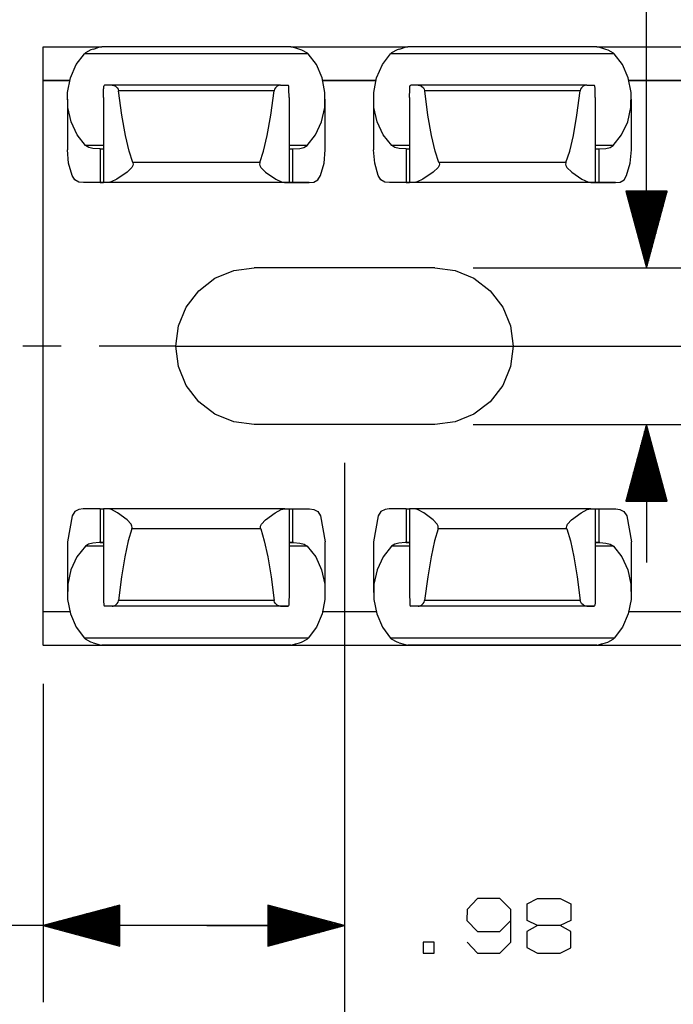
# Paper-space layout '36897-794' of a CAD drawing. Extents: x 0.6 to 16.4, y 0.4 to 10.6.
# Drawn here: x 4.2 to 5.2, y 7 to 8.6 of the extents above; entities that cross this region are included whole.
import ezdxf

# ---------------------------------------------------------------- set-up
doc = ezdxf.new("R2010")
doc.units = 0
doc.header["$MEASUREMENT"] = 0
doc.layers.add('1', color=7, linetype='Continuous')

psp = doc.layouts.new('36897-794')

# ---------------------------------------------------------------- linework, layer by layer
at = {"layer": '1', "color": 7, "linetype": 'Continuous'}
for p, q in [((5.184114, 8.238855), (5.184114, 9.853126)), ((4.289901, 8.598897), (4.294454, 8.599788)), ((4.294454, 8.599788), (4.294588, 8.599789)), ((4.603121, 8.599789), (4.294588, 8.599789)), ((4.603121, 8.599789), (4.605589, 8.599467)), ((4.789901, 8.598897), (4.794454, 8.599788)), ((4.794454, 8.599788), (4.794588, 8.599789)), ((5.103121, 8.599789), (4.794588, 8.599789)), ((5.103121, 8.599789), (5.105589, 8.599467)), ((4.198854, 8.599566), (4.28728, 8.599566)), ((4.198854, 8.544566), (4.198854, 8.599566)), ((4.252779, 8.570621), (4.266195, 8.58838)), ((4.267905, 8.589956), (4.266195, 8.58838)), ((4.631514, 8.58838), (4.266195, 8.58838)), ((4.276791, 8.594901), (4.267905, 8.589956)), ((4.280407, 8.596035), (4.276791, 8.594901)), ((4.280407, 8.596035), (4.282374, 8.59659)), ((4.282374, 8.59659), (4.289901, 8.598897)), ((4.28728, 8.599566), (4.294372, 8.599568)), ((4.28728, 8.599566), (4.28728, 8.598093)), ((4.604501, 8.599567), (4.610429, 8.599566)), ((4.605589, 8.599467), (4.610786, 8.597991)), ((4.610429, 8.599566), (4.78728, 8.599566)), ((4.610429, 8.599566), (4.610429, 8.598092)), ((4.610786, 8.597991), (4.617302, 8.596035)), ((4.617302, 8.596035), (4.620917, 8.594901)), ((4.620917, 8.594901), (4.629804, 8.589956)), ((4.629804, 8.589956), (4.631514, 8.58838)), ((4.644929, 8.570621), (4.631514, 8.58838)), ((4.752779, 8.570621), (4.766195, 8.58838)), ((4.767905, 8.589956), (4.766195, 8.58838)), ((5.131514, 8.58838), (4.766195, 8.58838)), ((4.776791, 8.594901), (4.767905, 8.589956)), ((4.780407, 8.596035), (4.776791, 8.594901)), ((4.780407, 8.596035), (4.782374, 8.59659)), ((4.782374, 8.59659), (4.789901, 8.598897)), ((4.78728, 8.599566), (4.794372, 8.599568)), ((4.78728, 8.599566), (4.78728, 8.598093)), ((5.104501, 8.599567), (5.110429, 8.599566)), ((5.105589, 8.599467), (5.110786, 8.597991)), ((5.110429, 8.599566), (5.28728, 8.599566)), ((5.110429, 8.599566), (5.110429, 8.598092)), ((5.110786, 8.597991), (5.117302, 8.596035)), ((5.117302, 8.596035), (5.120917, 8.594901)), ((5.120917, 8.594901), (5.129804, 8.589956)), ((5.129804, 8.589956), (5.131514, 8.58838)), ((5.144929, 8.570621), (5.131514, 8.58838)), ((4.243411, 8.549096), (4.252779, 8.570621)), ((4.654298, 8.549096), (4.644929, 8.570621)), ((4.743411, 8.549096), (4.752779, 8.570621)), ((5.154298, 8.549096), (5.144929, 8.570621)), ((4.198854, 8.544566), (4.242111, 8.544566)), ((4.198854, 8.544566), (4.198854, 8.544392)), ((4.242105, 8.544392), (4.198854, 8.544392)), ((4.198854, 7.677682), (4.198854, 8.544379)), ((4.238716, 8.525249), (4.243411, 8.549096)), ((4.297848, 8.53466), (4.298313, 8.536335)), ((4.298313, 8.536335), (4.299008, 8.536988)), ((4.299008, 8.536988), (4.299096, 8.536995)), ((4.311213, 8.537016), (4.299096, 8.536995)), ((4.586496, 8.537016), (4.311213, 8.537016)), ((4.311213, 8.537016), (4.313049, 8.536795)), ((4.313049, 8.536795), (4.316787, 8.535145)), ((4.58466, 8.536795), (4.580922, 8.535145)), ((4.586496, 8.537016), (4.58466, 8.536795)), ((4.586496, 8.537016), (4.598613, 8.536995)), ((4.598701, 8.536988), (4.598613, 8.536995)), ((4.599396, 8.536335), (4.598701, 8.536988)), ((4.599861, 8.53466), (4.599396, 8.536335)), ((4.658993, 8.525249), (4.654298, 8.549096)), ((4.655601, 8.544566), (4.742108, 8.544566)), ((4.742105, 8.544392), (4.655729, 8.544392)), ((4.738716, 8.525249), (4.743411, 8.549096)), ((4.797848, 8.53466), (4.798313, 8.536335)), ((4.798313, 8.536335), (4.799008, 8.536988)), ((4.799008, 8.536988), (4.799096, 8.536995)), ((4.811213, 8.537016), (4.799096, 8.536995)), ((5.086496, 8.537016), (4.811213, 8.537016)), ((4.811213, 8.537016), (4.813049, 8.536795)), ((4.813049, 8.536795), (4.816787, 8.535145)), ((5.08466, 8.536795), (5.080922, 8.535145)), ((5.086496, 8.537016), (5.08466, 8.536795)), ((5.086496, 8.537016), (5.098613, 8.536995)), ((5.098701, 8.536988), (5.098613, 8.536995)), ((5.099396, 8.536335), (5.098701, 8.536988)), ((5.099861, 8.53466), (5.099396, 8.536335)), ((5.158993, 8.525249), (5.154298, 8.549096)), ((5.155601, 8.544566), (5.242108, 8.544566)), ((5.242105, 8.544392), (5.155729, 8.544392)), ((4.239011, 8.500673), (4.238716, 8.525249)), ((4.29728, 8.516674), (4.297516, 8.530571)), ((4.297516, 8.530571), (4.297588, 8.532125)), ((4.297588, 8.532125), (4.297848, 8.53466)), ((4.316787, 8.535145), (4.319708, 8.532552)), ((4.319708, 8.532552), (4.321144, 8.530298)), ((4.321144, 8.530298), (4.321795, 8.528191)), ((4.321795, 8.528191), (4.321837, 8.527896)), ((4.575871, 8.527896), (4.321837, 8.527896)), ((4.327229, 8.488073), (4.321837, 8.527896)), ((4.57048, 8.488073), (4.575871, 8.527896)), ((4.575913, 8.528191), (4.575871, 8.527896)), ((4.576565, 8.530298), (4.575913, 8.528191)), ((4.578001, 8.532552), (4.576565, 8.530298)), ((4.580922, 8.535145), (4.578001, 8.532552)), ((4.600121, 8.532125), (4.599861, 8.53466)), ((4.600193, 8.530571), (4.600121, 8.532125)), ((4.600429, 8.516674), (4.600193, 8.530571)), ((4.658698, 8.500673), (4.658993, 8.525249)), ((4.739011, 8.500673), (4.738716, 8.525249)), ((4.79728, 8.516674), (4.797516, 8.530571)), ((4.797516, 8.530571), (4.797588, 8.532125)), ((4.797588, 8.532125), (4.797848, 8.53466)), ((4.816787, 8.535145), (4.819708, 8.532552)), ((4.819708, 8.532552), (4.821144, 8.530298)), ((4.821144, 8.530298), (4.821795, 8.528191)), ((4.821795, 8.528191), (4.821837, 8.527896)), ((5.075871, 8.527896), (4.821837, 8.527896)), ((4.827229, 8.488073), (4.821837, 8.527896)), ((5.07048, 8.488073), (5.075871, 8.527896)), ((5.075913, 8.528191), (5.075871, 8.527896)), ((5.076565, 8.530298), (5.075913, 8.528191)), ((5.078001, 8.532552), (5.076565, 8.530298)), ((5.080922, 8.535145), (5.078001, 8.532552)), ((5.100121, 8.532125), (5.099861, 8.53466)), ((5.100193, 8.530571), (5.100121, 8.532125)), ((5.100429, 8.516674), (5.100193, 8.530571)), ((5.158698, 8.500673), (5.158993, 8.525249)), ((4.238225, 8.51439), (4.238225, 8.43157)), ((4.29728, 8.516674), (4.29728, 8.377982)), ((4.600429, 8.516674), (4.600429, 8.377982)), ((4.659484, 8.43157), (4.659484, 8.51439)), ((4.738225, 8.51439), (4.738225, 8.43157)), ((4.79728, 8.516674), (4.79728, 8.377982)), ((5.100429, 8.516674), (5.100429, 8.377982)), ((5.159484, 8.43157), (5.159484, 8.51439)), ((4.244274, 8.477016), (4.239011, 8.500673)), ((4.332967, 8.455017), (4.327229, 8.488073)), ((4.564742, 8.455017), (4.57048, 8.488073)), ((4.653434, 8.477016), (4.658698, 8.500673)), ((4.744274, 8.477016), (4.739011, 8.500673)), ((4.832967, 8.455017), (4.827229, 8.488073)), ((5.064742, 8.455017), (5.07048, 8.488073)), ((5.153434, 8.477016), (5.158698, 8.500673)), ((4.254155, 8.455862), (4.244274, 8.477016)), ((4.643554, 8.455862), (4.653434, 8.477016)), ((4.754155, 8.455862), (4.744274, 8.477016)), ((5.143554, 8.455862), (5.153434, 8.477016)), ((4.26799, 8.438627), (4.254155, 8.455862)), ((4.338984, 8.42911), (4.332967, 8.455017)), ((4.558724, 8.42911), (4.564742, 8.455017)), ((4.629719, 8.438627), (4.643554, 8.455862)), ((4.76799, 8.438627), (4.754155, 8.455862)), ((4.838984, 8.42911), (4.832967, 8.455017)), ((5.058724, 8.42911), (5.064742, 8.455017)), ((5.129719, 8.438627), (5.143554, 8.455862)), ((4.240208, 8.409871), (4.238225, 8.431572)), ((4.297285, 8.438627), (4.26799, 8.438627)), ((4.27314, 8.435367), (4.26799, 8.438627)), ((4.279991, 8.433571), (4.27314, 8.435367)), ((4.290928, 8.432922), (4.279991, 8.433571)), ((4.291587, 8.432922), (4.290928, 8.432922)), ((4.291587, 8.432922), (4.29728, 8.432929)), ((4.291587, 8.432922), (4.291587, 8.377923)), ((4.345213, 8.410648), (4.338984, 8.42911)), ((4.552495, 8.410648), (4.558724, 8.42911)), ((4.629719, 8.438627), (4.600424, 8.438627)), ((4.600429, 8.432929), (4.606121, 8.432922)), ((4.606121, 8.432922), (4.606781, 8.432922)), ((4.606121, 8.432922), (4.606121, 8.377923)), ((4.606781, 8.432922), (4.617718, 8.433571)), ((4.617718, 8.433571), (4.624569, 8.435367)), ((4.624569, 8.435367), (4.629719, 8.438627)), ((4.657501, 8.409871), (4.659484, 8.431572)), ((4.740208, 8.409871), (4.738225, 8.431572)), ((4.797285, 8.438627), (4.76799, 8.438627)), ((4.77314, 8.435367), (4.76799, 8.438627)), ((4.779991, 8.433571), (4.77314, 8.435367)), ((4.790928, 8.432922), (4.779991, 8.433571)), ((4.791587, 8.432922), (4.790928, 8.432922)), ((4.791587, 8.432922), (4.79728, 8.432929)), ((4.791587, 8.432922), (4.791587, 8.377923)), ((4.845213, 8.410648), (4.838984, 8.42911)), ((5.052495, 8.410648), (5.058724, 8.42911)), ((5.129719, 8.438627), (5.100424, 8.438627)), ((5.100429, 8.432929), (5.106121, 8.432922)), ((5.106121, 8.432922), (5.106781, 8.432922)), ((5.106121, 8.432922), (5.106121, 8.377923)), ((5.106781, 8.432922), (5.117718, 8.433571)), ((5.117718, 8.433571), (5.124569, 8.435367)), ((5.124569, 8.435367), (5.129719, 8.438627)), ((5.157501, 8.409871), (5.159484, 8.431572)), ((4.246053, 8.389318), (4.240208, 8.409871)), ((4.552495, 8.410648), (4.345213, 8.410648)), ((4.345213, 8.410648), (4.345286, 8.410474)), ((4.345286, 8.410474), (4.345795, 8.408008)), ((4.345795, 8.408008), (4.345368, 8.405752)), ((4.552423, 8.410474), (4.551914, 8.408008)), ((4.551914, 8.408008), (4.552341, 8.405752)), ((4.552495, 8.410648), (4.552423, 8.410474)), ((4.651655, 8.389318), (4.657501, 8.409871)), ((4.746053, 8.389318), (4.740208, 8.409871)), ((5.052495, 8.410648), (4.845213, 8.410648)), ((4.845213, 8.410648), (4.845286, 8.410474)), ((4.845286, 8.410474), (4.845795, 8.408008)), ((4.845795, 8.408008), (4.845368, 8.405752)), ((5.052423, 8.410474), (5.051914, 8.408008)), ((5.051914, 8.408008), (5.052341, 8.405752)), ((5.052495, 8.410648), (5.052423, 8.410474)), ((5.151655, 8.389318), (5.157501, 8.409871)), ((4.33569, 8.39512), (4.319026, 8.383521)), ((4.34368, 8.40282), (4.33569, 8.39512)), ((4.345368, 8.405752), (4.34368, 8.40282)), ((4.552341, 8.405752), (4.554029, 8.40282)), ((4.554029, 8.40282), (4.562018, 8.39512)), ((4.562018, 8.39512), (4.578683, 8.383521)), ((4.83569, 8.39512), (4.819026, 8.383521)), ((4.84368, 8.40282), (4.83569, 8.39512)), ((4.845368, 8.405752), (4.84368, 8.40282)), ((5.052341, 8.405752), (5.054029, 8.40282)), ((5.054029, 8.40282), (5.062018, 8.39512)), ((5.062018, 8.39512), (5.078683, 8.383521)), ((4.250275, 8.382618), (4.246053, 8.389318)), ((4.256812, 8.378859), (4.250275, 8.382618)), ((4.264402, 8.37791), (4.256812, 8.378859)), ((4.291587, 8.377923), (4.264402, 8.37791)), ((4.633307, 8.37791), (4.264402, 8.37791)), ((4.291587, 8.377923), (4.29728, 8.37793)), ((4.304708, 8.378008), (4.29728, 8.377982)), ((4.29728, 8.377982), (4.29728, 8.37793)), ((4.309594, 8.378966), (4.304708, 8.378008)), ((4.593001, 8.378008), (4.304708, 8.378008)), ((4.319026, 8.383521), (4.309594, 8.378966)), ((4.578683, 8.383521), (4.588115, 8.378966)), ((4.588115, 8.378966), (4.593001, 8.378008)), ((4.593001, 8.378008), (4.600429, 8.377982)), ((4.600429, 8.377982), (4.600429, 8.37793)), ((4.600429, 8.37793), (4.606121, 8.377923)), ((4.606121, 8.377923), (4.633307, 8.37791)), ((4.633307, 8.37791), (4.640897, 8.378859)), ((4.640897, 8.378859), (4.647434, 8.382618)), ((4.647434, 8.382618), (4.651655, 8.389318)), ((4.750275, 8.382618), (4.746053, 8.389318)), ((4.756812, 8.378859), (4.750275, 8.382618)), ((4.764402, 8.37791), (4.756812, 8.378859)), ((4.791587, 8.377923), (4.764402, 8.37791)), ((5.133307, 8.37791), (4.764402, 8.37791)), ((4.791587, 8.377923), (4.79728, 8.37793)), ((4.804708, 8.378008), (4.79728, 8.377982)), ((4.79728, 8.377982), (4.79728, 8.37793)), ((4.809594, 8.378966), (4.804708, 8.378008)), ((5.093001, 8.378008), (4.804708, 8.378008)), ((4.819026, 8.383521), (4.809594, 8.378966)), ((5.078683, 8.383521), (5.088115, 8.378966)), ((5.088115, 8.378966), (5.093001, 8.378008)), ((5.093001, 8.378008), (5.100429, 8.377982)), ((5.100429, 8.377982), (5.100429, 8.37793)), ((5.100429, 8.37793), (5.106121, 8.377923)), ((5.106121, 8.377923), (5.133307, 8.37791)), ((5.133307, 8.37791), (5.140897, 8.378859)), ((5.140897, 8.378859), (5.147434, 8.382618)), ((5.147434, 8.382618), (5.151655, 8.389318)), ((5.217608, 8.363855), (5.150621, 8.363855)), ((5.150621, 8.363855), (5.184114, 8.238855)), ((5.151114, 8.363855), (5.151114, 8.362013)), ((5.151114, 8.363855), (5.151114, 8.362013)), ((5.153114, 8.363855), (5.153114, 8.354549)), ((5.155115, 8.363855), (5.155115, 8.347085)), ((5.157115, 8.363855), (5.157115, 8.339621)), ((5.159114, 8.363855), (5.159114, 8.332157)), ((5.161114, 8.363855), (5.161114, 8.324693)), ((5.163115, 8.363855), (5.163115, 8.317228)), ((5.165114, 8.363855), (5.165114, 8.309765)), ((5.167114, 8.363855), (5.167114, 8.3023)), ((5.169115, 8.363855), (5.169115, 8.294836)), ((5.171114, 8.363855), (5.171114, 8.287373)), ((5.173114, 8.363855), (5.173114, 8.279908)), ((5.175115, 8.363855), (5.175115, 8.272444)), ((5.177114, 8.363855), (5.177114, 8.264979)), ((5.179114, 8.363855), (5.179114, 8.257516)), ((5.181114, 8.363855), (5.181114, 8.250051)), ((5.183115, 8.363855), (5.183115, 8.242587)), ((5.184114, 8.238855), (5.217608, 8.363855)), ((5.185114, 8.363855), (5.185114, 8.242587)), ((5.187114, 8.363855), (5.187114, 8.250051)), ((5.189115, 8.363855), (5.189115, 8.257516)), ((5.191114, 8.363855), (5.191114, 8.264979)), ((5.193114, 8.363855), (5.193114, 8.272444)), ((5.195115, 8.363855), (5.195115, 8.279908)), ((5.197114, 8.363855), (5.197114, 8.287373)), ((5.199114, 8.363855), (5.199114, 8.294836)), ((5.201114, 8.363855), (5.201114, 8.3023)), ((5.203115, 8.363855), (5.203115, 8.309765)), ((5.205114, 8.363855), (5.205114, 8.317228)), ((5.207114, 8.363855), (5.207114, 8.324693)), ((5.209115, 8.363855), (5.209115, 8.332157)), ((5.211114, 8.363855), (5.211114, 8.339621)), ((5.213114, 8.363855), (5.213114, 8.347085)), ((5.215115, 8.363855), (5.215115, 8.354549)), ((5.217114, 8.363855), (5.217114, 8.362013)), ((5.217114, 8.363855), (5.217114, 8.362013)), ((4.479354, 8.221706), (4.510226, 8.234494)), ((4.510226, 8.234494), (4.543355, 8.238855)), ((4.838355, 8.238855), (4.543355, 8.238855)), ((4.838355, 8.238855), (4.871483, 8.234494)), ((4.871483, 8.234494), (4.902354, 8.221706)), ((4.900855, 8.238855), (5.309114, 8.238855)), ((4.452845, 8.201365), (4.479354, 8.221706)), ((4.902354, 8.221706), (4.928864, 8.201365)), ((4.432503, 8.174855), (4.452845, 8.201365)), ((4.928864, 8.201365), (4.949206, 8.174855)), ((4.419716, 8.143984), (4.432503, 8.174855)), ((4.949206, 8.174855), (4.961993, 8.143984)), ((4.415354, 8.110855), (4.419716, 8.143984)), ((4.961993, 8.143984), (4.966354, 8.110855)), ((4.227854, 8.110855), (4.165354, 8.110855)), ((4.415354, 8.110855), (4.290354, 8.110855)), ((4.415354, 8.110855), (6.058482, 8.110855)), ((4.419716, 8.077726), (4.415354, 8.110855)), ((4.966354, 8.110855), (4.961993, 8.077726)), ((4.432503, 8.046856), (4.419716, 8.077726)), ((4.961993, 8.077726), (4.949206, 8.046856)), ((4.452845, 8.020346), (4.432503, 8.046856)), ((4.949206, 8.046856), (4.928864, 8.020346)), ((4.479354, 8.000004), (4.452845, 8.020346)), ((4.928864, 8.020346), (4.902354, 8.000004)), ((4.510226, 7.987217), (4.479354, 8.000004)), ((4.902354, 8.000004), (4.871483, 7.987217)), ((4.543355, 7.982855), (4.510226, 7.987217)), ((4.838355, 7.982855), (4.543355, 7.982855)), ((4.871483, 7.987217), (4.838355, 7.982855)), ((4.900855, 7.982855), (5.309114, 7.982855)), ((5.184114, 7.982855), (5.150621, 7.857855)), ((5.183115, 7.857855), (5.183115, 7.979124)), ((5.184114, 7.982855), (5.184114, 7.757855)), ((5.217608, 7.857855), (5.184114, 7.982855)), ((5.185114, 7.857855), (5.185114, 7.979124)), ((5.177114, 7.857855), (5.177114, 7.956731)), ((5.179114, 7.857855), (5.179114, 7.964195)), ((5.181114, 7.857855), (5.181114, 7.971659)), ((5.187114, 7.857855), (5.187114, 7.971659)), ((5.189115, 7.857855), (5.189115, 7.964195)), ((5.191114, 7.857855), (5.191114, 7.956731)), ((5.173114, 7.857855), (5.173114, 7.941803)), ((5.175115, 7.857855), (5.175115, 7.949267)), ((5.193114, 7.857855), (5.193114, 7.949267)), ((5.195115, 7.857855), (5.195115, 7.941803)), ((5.169115, 7.857855), (5.169115, 7.926875)), ((5.171114, 7.857855), (5.171114, 7.934339)), ((5.197114, 7.857855), (5.197114, 7.934339)), ((5.199114, 7.857855), (5.199114, 7.926875)), ((4.690855, 7.920355), (4.690855, 7.040019)), ((4.690855, 7.920355), (4.690855, 7.040019)), ((4.690855, 7.920355), (4.690855, 6.406321)), ((5.165114, 7.857855), (5.165114, 7.911946)), ((5.167114, 7.857855), (5.167114, 7.919411)), ((5.201114, 7.857855), (5.201114, 7.919411)), ((5.203115, 7.857855), (5.203115, 7.911946)), ((5.161114, 7.857855), (5.161114, 7.897018)), ((5.163115, 7.857855), (5.163115, 7.904482)), ((5.205114, 7.857855), (5.205114, 7.904482)), ((5.207114, 7.857855), (5.207114, 7.897018)), ((5.157115, 7.857855), (5.157115, 7.88209)), ((5.159114, 7.857855), (5.159114, 7.889554)), ((5.209115, 7.857855), (5.209115, 7.889554)), ((5.211114, 7.857855), (5.211114, 7.88209)), ((5.153114, 7.857855), (5.153114, 7.867162)), ((5.155115, 7.857855), (5.155115, 7.874626)), ((5.213114, 7.857855), (5.213114, 7.874626)), ((5.215115, 7.857855), (5.215115, 7.867162)), ((4.257046, 7.84439), (4.250377, 7.840797)), ((4.263918, 7.845186), (4.257046, 7.84439)), ((4.291587, 7.845206), (4.263918, 7.845186)), ((4.291587, 7.845206), (4.29728, 7.845216)), ((4.291587, 7.845206), (4.291587, 7.790206)), ((4.304479, 7.845333), (4.29728, 7.845296)), ((4.29728, 7.845296), (4.29728, 7.706302)), ((4.59323, 7.845333), (4.304479, 7.845333)), ((4.310242, 7.84404), (4.304479, 7.845333)), ((4.587467, 7.84404), (4.59323, 7.845333)), ((4.59323, 7.845333), (4.600429, 7.845296)), ((4.600429, 7.845296), (4.600429, 7.706302)), ((4.600429, 7.845216), (4.606121, 7.845206)), ((4.606121, 7.845206), (4.633791, 7.845186)), ((4.606121, 7.845206), (4.606121, 7.790206)), ((4.633791, 7.845186), (4.640663, 7.84439)), ((4.640663, 7.84439), (4.647332, 7.840797)), ((4.757046, 7.84439), (4.750377, 7.840797)), ((4.763918, 7.845186), (4.757046, 7.84439)), ((4.791587, 7.845206), (4.763918, 7.845186)), ((4.791587, 7.845206), (4.79728, 7.845216)), ((4.791587, 7.845206), (4.791587, 7.790206)), ((4.804479, 7.845333), (4.79728, 7.845296)), ((4.79728, 7.845296), (4.79728, 7.706302)), ((5.09323, 7.845333), (4.804479, 7.845333)), ((4.810242, 7.84404), (4.804479, 7.845333)), ((5.087467, 7.84404), (5.09323, 7.845333)), ((5.09323, 7.845333), (5.100429, 7.845296)), ((5.100429, 7.845296), (5.100429, 7.706302)), ((5.100429, 7.845216), (5.106121, 7.845206)), ((5.106121, 7.845206), (5.133791, 7.845186)), ((5.106121, 7.845206), (5.106121, 7.790206)), ((5.133791, 7.845186), (5.140663, 7.84439)), ((5.140663, 7.84439), (5.147332, 7.840797)), ((5.150621, 7.857855), (5.217608, 7.857855)), ((5.151114, 7.857855), (5.151114, 7.859698)), ((5.151114, 7.857855), (5.151114, 7.859698)), ((5.217114, 7.857855), (5.217114, 7.859698)), ((5.217114, 7.857855), (5.217114, 7.859698)), ((4.245859, 7.833726), (4.238225, 7.791784)), ((4.250377, 7.840797), (4.245859, 7.833726)), ((4.320208, 7.83884), (4.310242, 7.84404)), ((4.335941, 7.827229), (4.320208, 7.83884)), ((4.561768, 7.827229), (4.577501, 7.83884)), ((4.577501, 7.83884), (4.587467, 7.84404)), ((4.647332, 7.840797), (4.65185, 7.833726)), ((4.65185, 7.833726), (4.659484, 7.791784)), ((4.745859, 7.833726), (4.738225, 7.791784)), ((4.750377, 7.840797), (4.745859, 7.833726)), ((4.820208, 7.83884), (4.810242, 7.84404)), ((4.835941, 7.827229), (4.820208, 7.83884)), ((5.061768, 7.827229), (5.077501, 7.83884)), ((5.077501, 7.83884), (5.087467, 7.84404)), ((5.147332, 7.840797), (5.15185, 7.833726)), ((5.15185, 7.833726), (5.159484, 7.791784)), ((4.342379, 7.820316), (4.335941, 7.827229)), ((4.343627, 7.812757), (4.337791, 7.793272)), ((4.343813, 7.817344), (4.342379, 7.820316)), ((4.343627, 7.812757), (4.344089, 7.814799)), ((4.554082, 7.812757), (4.343627, 7.812757)), ((4.344089, 7.814799), (4.343813, 7.817344)), ((4.55362, 7.814799), (4.553895, 7.817344)), ((4.554082, 7.812757), (4.55362, 7.814799)), ((4.553895, 7.817344), (4.55533, 7.820316)), ((4.554082, 7.812757), (4.559917, 7.793272)), ((4.55533, 7.820316), (4.561768, 7.827229)), ((4.842379, 7.820316), (4.835941, 7.827229)), ((4.843627, 7.812757), (4.837791, 7.793272)), ((4.843813, 7.817344), (4.842379, 7.820316)), ((4.843627, 7.812757), (4.844089, 7.814799)), ((5.054082, 7.812757), (4.843627, 7.812757)), ((4.844089, 7.814799), (4.843813, 7.817344)), ((5.05362, 7.814799), (5.053895, 7.817344)), ((5.054082, 7.812757), (5.05362, 7.814799)), ((5.053895, 7.817344), (5.05533, 7.820316)), ((5.054082, 7.812757), (5.059917, 7.793272)), ((5.05533, 7.820316), (5.061768, 7.827229)), ((4.238225, 7.791786), (4.238225, 7.708736)), ((4.267613, 7.784476), (4.253911, 7.767129)), ((4.272974, 7.787866), (4.267613, 7.784476)), ((4.29728, 7.784476), (4.267613, 7.784476)), ((4.279772, 7.789605), (4.272974, 7.787866)), ((4.289989, 7.790206), (4.279772, 7.789605)), ((4.297282, 7.790206), (4.289989, 7.790206)), ((4.291587, 7.790206), (4.289989, 7.790206)), ((4.291587, 7.790206), (4.29728, 7.790216)), ((4.337791, 7.793272), (4.332156, 7.767041)), ((4.559917, 7.793272), (4.565553, 7.767041)), ((4.60772, 7.790206), (4.600427, 7.790206)), ((4.600429, 7.790216), (4.606121, 7.790206)), ((4.630095, 7.784476), (4.600429, 7.784476)), ((4.606121, 7.790206), (4.60772, 7.790206)), ((4.60772, 7.790206), (4.617937, 7.789605)), ((4.617937, 7.789605), (4.624734, 7.787866)), ((4.624734, 7.787866), (4.630095, 7.784476)), ((4.630095, 7.784476), (4.643798, 7.767129)), ((4.659484, 7.708736), (4.659484, 7.791786)), ((4.738225, 7.791786), (4.738225, 7.708736)), ((4.767613, 7.784476), (4.753911, 7.767129)), ((4.772974, 7.787866), (4.767613, 7.784476)), ((4.79728, 7.784476), (4.767613, 7.784476)), ((4.779772, 7.789605), (4.772974, 7.787866)), ((4.789989, 7.790206), (4.779772, 7.789605)), ((4.797282, 7.790206), (4.789989, 7.790206)), ((4.791587, 7.790206), (4.789989, 7.790206)), ((4.791587, 7.790206), (4.79728, 7.790216)), ((4.837791, 7.793272), (4.832156, 7.767041)), ((5.059917, 7.793272), (5.065553, 7.767041)), ((5.10772, 7.790206), (5.100427, 7.790206)), ((5.100429, 7.790216), (5.106121, 7.790206)), ((5.130095, 7.784476), (5.100429, 7.784476)), ((5.106121, 7.790206), (5.10772, 7.790206)), ((5.10772, 7.790206), (5.117937, 7.789605)), ((5.117937, 7.789605), (5.124734, 7.787866)), ((5.124734, 7.787866), (5.130095, 7.784476)), ((5.130095, 7.784476), (5.143798, 7.767129)), ((5.159484, 7.708736), (5.159484, 7.791786)), ((4.253911, 7.767129), (4.244149, 7.745904)), ((4.332156, 7.767041), (4.326777, 7.734335)), ((4.565553, 7.767041), (4.570931, 7.734335)), ((4.643798, 7.767129), (4.65356, 7.745904)), ((4.753911, 7.767129), (4.744149, 7.745904)), ((4.832156, 7.767041), (4.826777, 7.734335)), ((5.065553, 7.767041), (5.070931, 7.734335)), ((5.143798, 7.767129), (5.15356, 7.745904)), ((4.244149, 7.745904), (4.238976, 7.722209)), ((4.326777, 7.734335), (4.321712, 7.695487)), ((4.570931, 7.734335), (4.575997, 7.695487)), ((4.65356, 7.745904), (4.658733, 7.722209)), ((4.744149, 7.745904), (4.738976, 7.722209)), ((4.826777, 7.734335), (4.821712, 7.695487)), ((5.070931, 7.734335), (5.075997, 7.695487)), ((5.15356, 7.745904), (5.158733, 7.722209)), ((4.238976, 7.722209), (4.238735, 7.697619)), ((4.658733, 7.722209), (4.658974, 7.697619)), ((4.738976, 7.722209), (4.738735, 7.697619)), ((5.158733, 7.722209), (5.158974, 7.697619)), ((4.29728, 7.706302), (4.297508, 7.692719)), ((4.600429, 7.706302), (4.600201, 7.692719)), ((4.79728, 7.706302), (4.797508, 7.692719)), ((5.100429, 7.706302), (5.100201, 7.692719)), ((4.238735, 7.697619), (4.243443, 7.673768)), ((4.297508, 7.692719), (4.297578, 7.691185)), ((4.297578, 7.691185), (4.297835, 7.688648)), ((4.297835, 7.688648), (4.298295, 7.686975)), ((4.298295, 7.686975), (4.298986, 7.686321)), ((4.298986, 7.686321), (4.299078, 7.686315)), ((4.311153, 7.686346), (4.299078, 7.686315)), ((4.598631, 7.686315), (4.299078, 7.686315)), ((4.311153, 7.686346), (4.312968, 7.686568)), ((4.586556, 7.686346), (4.311153, 7.686346)), ((4.312968, 7.686568), (4.316687, 7.688219)), ((4.316687, 7.688219), (4.319591, 7.69081)), ((4.319591, 7.69081), (4.321022, 7.693069)), ((4.321022, 7.693069), (4.321669, 7.695182)), ((4.321669, 7.695182), (4.321712, 7.695487)), ((4.575997, 7.695487), (4.321712, 7.695487)), ((4.576039, 7.695182), (4.575997, 7.695487)), ((4.576687, 7.693069), (4.576039, 7.695182)), ((4.578118, 7.69081), (4.576687, 7.693069)), ((4.581022, 7.688219), (4.578118, 7.69081)), ((4.584741, 7.686568), (4.581022, 7.688219)), ((4.586556, 7.686346), (4.584741, 7.686568)), ((4.586556, 7.686346), (4.598631, 7.686315)), ((4.598723, 7.686321), (4.598631, 7.686315)), ((4.599413, 7.686975), (4.598723, 7.686321)), ((4.599874, 7.688648), (4.599413, 7.686975)), ((4.60013, 7.691185), (4.599874, 7.688648)), ((4.600201, 7.692719), (4.60013, 7.691185)), ((4.658974, 7.697619), (4.654265, 7.673768)), ((4.738735, 7.697619), (4.743443, 7.673768)), ((4.797508, 7.692719), (4.797578, 7.691185)), ((4.797578, 7.691185), (4.797835, 7.688648)), ((4.797835, 7.688648), (4.798295, 7.686975)), ((4.798295, 7.686975), (4.798986, 7.686321)), ((4.798986, 7.686321), (4.799078, 7.686315)), ((4.811153, 7.686346), (4.799078, 7.686315)), ((5.098631, 7.686315), (4.799078, 7.686315)), ((4.811153, 7.686346), (4.812968, 7.686568)), ((5.086556, 7.686346), (4.811153, 7.686346)), ((4.812968, 7.686568), (4.816687, 7.688219)), ((4.816687, 7.688219), (4.819591, 7.69081)), ((4.819591, 7.69081), (4.821022, 7.693069)), ((4.821022, 7.693069), (4.821669, 7.695182)), ((4.821669, 7.695182), (4.821712, 7.695487)), ((5.075997, 7.695487), (4.821712, 7.695487)), ((5.076039, 7.695182), (5.075997, 7.695487)), ((5.076687, 7.693069), (5.076039, 7.695182)), ((5.078118, 7.69081), (5.076687, 7.693069)), ((5.081022, 7.688219), (5.078118, 7.69081)), ((5.084741, 7.686568), (5.081022, 7.688219)), ((5.086556, 7.686346), (5.084741, 7.686568)), ((5.086556, 7.686346), (5.098631, 7.686315)), ((5.098723, 7.686321), (5.098631, 7.686315)), ((5.099413, 7.686975), (5.098723, 7.686321)), ((5.099874, 7.688648), (5.099413, 7.686975)), ((5.10013, 7.691185), (5.099874, 7.688648)), ((5.100201, 7.692719), (5.10013, 7.691185)), ((5.158974, 7.697619), (5.154265, 7.673768)), ((4.198854, 7.677671), (4.242311, 7.677671)), ((4.198854, 7.622672), (4.198854, 7.677671)), ((4.243443, 7.673768), (4.252787, 7.65224)), ((4.654265, 7.673768), (4.644922, 7.65224)), ((4.655399, 7.677671), (4.74231, 7.677671)), ((4.743443, 7.673768), (4.752787, 7.65224)), ((5.154265, 7.673768), (5.144922, 7.65224)), ((5.155399, 7.677671), (5.24231, 7.677671)), ((4.252787, 7.65224), (4.266145, 7.634465)), ((4.644922, 7.65224), (4.631563, 7.634465)), ((4.752787, 7.65224), (4.766145, 7.634465)), ((5.144922, 7.65224), (5.131563, 7.634465)), ((4.198854, 7.622672), (4.28728, 7.622672)), ((4.198854, 7.622672), (4.198854, 7.622355)), ((12.198854, 7.622355), (4.198854, 7.622355)), ((4.631563, 7.634465), (4.266145, 7.634465)), ((4.267905, 7.632837), (4.266145, 7.634465)), ((4.276792, 7.627892), (4.267905, 7.632837)), ((4.280407, 7.626758), (4.276792, 7.627892)), ((4.280407, 7.626758), (4.282373, 7.626204)), ((4.282373, 7.626204), (4.2899, 7.623897)), ((4.28728, 7.624701), (4.28728, 7.622672)), ((4.28728, 7.622672), (4.294351, 7.622675)), ((4.2899, 7.623897), (4.294453, 7.623006)), ((4.294351, 7.622675), (4.29728, 7.622684)), ((4.294453, 7.623006), (4.294558, 7.623005)), ((4.603151, 7.623005), (4.294558, 7.623005)), ((4.29728, 7.622989), (4.294558, 7.623005)), ((4.29728, 7.622684), (4.29728, 7.622989)), ((4.603151, 7.623005), (4.600429, 7.622989)), ((4.600429, 7.622684), (4.600429, 7.622989)), ((4.600429, 7.622684), (4.603358, 7.622675)), ((4.603151, 7.623005), (4.605588, 7.623326)), ((4.603358, 7.622675), (4.610429, 7.622672)), ((4.605588, 7.623326), (4.610785, 7.624803)), ((4.610429, 7.624702), (4.610429, 7.622672)), ((4.610429, 7.622672), (4.78728, 7.622672)), ((4.610785, 7.624803), (4.617302, 7.626758)), ((4.617302, 7.626758), (4.620917, 7.627892)), ((4.620917, 7.627892), (4.629804, 7.632837)), ((4.629804, 7.632837), (4.631563, 7.634465)), ((5.131563, 7.634465), (4.766145, 7.634465)), ((4.767905, 7.632837), (4.766145, 7.634465)), ((4.776792, 7.627892), (4.767905, 7.632837)), ((4.780407, 7.626758), (4.776792, 7.627892)), ((4.780407, 7.626758), (4.782373, 7.626204)), ((4.782373, 7.626204), (4.7899, 7.623897)), ((4.78728, 7.624701), (4.78728, 7.622672)), ((4.78728, 7.622672), (4.794351, 7.622675)), ((4.7899, 7.623897), (4.794453, 7.623006)), ((4.794351, 7.622675), (4.79728, 7.622684)), ((4.794453, 7.623006), (4.794558, 7.623005)), ((5.103151, 7.623005), (4.794558, 7.623005)), ((4.79728, 7.622989), (4.794558, 7.623005)), ((4.79728, 7.622684), (4.79728, 7.622989)), ((5.103151, 7.623005), (5.100429, 7.622989)), ((5.100429, 7.622684), (5.100429, 7.622989)), ((5.100429, 7.622684), (5.103358, 7.622675)), ((5.103151, 7.623005), (5.105588, 7.623326)), ((5.103358, 7.622675), (5.110429, 7.622672)), ((5.105588, 7.623326), (5.110785, 7.624803)), ((5.110429, 7.624702), (5.110429, 7.622672)), ((5.110429, 7.622672), (5.28728, 7.622672)), ((5.110785, 7.624803), (5.117302, 7.626758)), ((5.117302, 7.626758), (5.120917, 7.627892)), ((5.120917, 7.627892), (5.129804, 7.632837)), ((5.129804, 7.632837), (5.131563, 7.634465)), ((4.198854, 7.559855), (4.198854, 7.040019)), ((4.908261, 7.209082), (4.891386, 7.191269)), ((4.944823, 7.209082), (4.908261, 7.209082)), ((4.962636, 7.191269), (4.944823, 7.209082)), ((4.989448, 7.200644), (5.006323, 7.209082)), ((5.006323, 7.209082), (5.042886, 7.209082)), ((5.042886, 7.209082), (5.060698, 7.200644)), ((4.323854, 7.198513), (4.198854, 7.165019)), ((4.323854, 7.186019), (4.277227, 7.186019)), ((4.323854, 7.188019), (4.284692, 7.188019)), ((4.323854, 7.190019), (4.292156, 7.190019)), ((4.323854, 7.192019), (4.29962, 7.192019)), ((4.323854, 7.194019), (4.307084, 7.194019)), ((4.323854, 7.196019), (4.314548, 7.196019)), ((4.323854, 7.198019), (4.322012, 7.198019)), ((4.323854, 7.198019), (4.322012, 7.198019)), ((4.323854, 7.131526), (4.323854, 7.198513)), ((4.690855, 7.165019), (4.565855, 7.198513)), ((4.565855, 7.198513), (4.565855, 7.131526)), ((4.690855, 7.165019), (4.565855, 7.198513)), ((4.565855, 7.198513), (4.565855, 7.131526)), ((4.565855, 7.198019), (4.567697, 7.198019)), ((4.565855, 7.198019), (4.567697, 7.198019)), ((4.565855, 7.198019), (4.567697, 7.198019)), ((4.565855, 7.198019), (4.567697, 7.198019)), ((4.565855, 7.196019), (4.575161, 7.196019)), ((4.565855, 7.196019), (4.575161, 7.196019)), ((4.565855, 7.194019), (4.582625, 7.194019)), ((4.565855, 7.194019), (4.582625, 7.194019)), ((4.565855, 7.192019), (4.590089, 7.192019)), ((4.565855, 7.192019), (4.590089, 7.192019)), ((4.565855, 7.190019), (4.597553, 7.190019)), ((4.565855, 7.190019), (4.597553, 7.190019)), ((4.565855, 7.188019), (4.605017, 7.188019)), ((4.565855, 7.188019), (4.605017, 7.188019)), ((4.565855, 7.186019), (4.612481, 7.186019)), ((4.565855, 7.186019), (4.612481, 7.186019)), ((4.891386, 7.191269), (4.890448, 7.173457)), ((4.962636, 7.137832), (4.962636, 7.191269)), ((4.989448, 7.173457), (4.989448, 7.200644)), ((5.060698, 7.200644), (5.060698, 7.173457)), ((4.323854, 7.170019), (4.217515, 7.170019)), ((4.323854, 7.172019), (4.224979, 7.172019)), ((4.323854, 7.174019), (4.232443, 7.174019)), ((4.323854, 7.176019), (4.239907, 7.176019)), ((4.323854, 7.178019), (4.247371, 7.178019)), ((4.323854, 7.180019), (4.254835, 7.180019)), ((4.323854, 7.182019), (4.262299, 7.182019)), ((4.323854, 7.184019), (4.269763, 7.184019)), ((4.565855, 7.184019), (4.619946, 7.184019)), ((4.565855, 7.184019), (4.619946, 7.184019)), ((4.565855, 7.182019), (4.627409, 7.182019)), ((4.565855, 7.182019), (4.627409, 7.182019)), ((4.565855, 7.180019), (4.634874, 7.180019)), ((4.565855, 7.180019), (4.634874, 7.180019)), ((4.565855, 7.178019), (4.642338, 7.178019)), ((4.565855, 7.178019), (4.642338, 7.178019)), ((4.565855, 7.176019), (4.649802, 7.176019)), ((4.565855, 7.176019), (4.649802, 7.176019)), ((4.565855, 7.174019), (4.657266, 7.174019)), ((4.565855, 7.174019), (4.657266, 7.174019)), ((4.565855, 7.172019), (4.66473, 7.172019)), ((4.565855, 7.172019), (4.66473, 7.172019)), ((4.565855, 7.170019), (4.672194, 7.170019)), ((4.565855, 7.170019), (4.672194, 7.170019)), ((4.890448, 7.173457), (4.908261, 7.155644)), ((4.944823, 7.155644), (4.962636, 7.173457)), ((5.006323, 7.165019), (4.989448, 7.173457)), ((5.060698, 7.173457), (5.042886, 7.165019)), ((4.690855, 7.165019), (3.897042, 7.165019)), ((4.198854, 7.165019), (4.323854, 7.131526)), ((4.323854, 7.166019), (4.202587, 7.166019)), ((4.323854, 7.164019), (4.202587, 7.164019)), ((4.323854, 7.168019), (4.210051, 7.168019)), ((4.323854, 7.162019), (4.210051, 7.162019)), ((4.323854, 7.160019), (4.217515, 7.160019)), ((4.323854, 7.158019), (4.224979, 7.158019)), ((4.323854, 7.156019), (4.232443, 7.156019)), ((4.323854, 7.154019), (4.239907, 7.154019)), ((4.465855, 7.165019), (4.690855, 7.165019)), ((4.565855, 7.168019), (4.679658, 7.168019)), ((4.565855, 7.168019), (4.679658, 7.168019)), ((4.565855, 7.166019), (4.687122, 7.166019)), ((4.565855, 7.166019), (4.687122, 7.166019)), ((4.565855, 7.131526), (4.690855, 7.165019)), ((4.565855, 7.131526), (4.690855, 7.165019)), ((4.565855, 7.164019), (4.687122, 7.164019)), ((4.565855, 7.164019), (4.687122, 7.164019)), ((4.565855, 7.162019), (4.679658, 7.162019)), ((4.565855, 7.162019), (4.679658, 7.162019)), ((4.565855, 7.160019), (4.672194, 7.160019)), ((4.565855, 7.160019), (4.672194, 7.160019)), ((4.565855, 7.158019), (4.66473, 7.158019)), ((4.565855, 7.158019), (4.66473, 7.158019)), ((4.565855, 7.156019), (4.657266, 7.156019)), ((4.565855, 7.156019), (4.657266, 7.156019)), ((4.565855, 7.154019), (4.649802, 7.154019)), ((4.565855, 7.154019), (4.649802, 7.154019)), ((4.908261, 7.155644), (4.944823, 7.155644)), ((5.006323, 7.165019), (4.988511, 7.155644)), ((4.988511, 7.155644), (4.988511, 7.129394)), ((5.042886, 7.165019), (5.006323, 7.165019)), ((5.060698, 7.155644), (5.042886, 7.165019)), ((5.060698, 7.128457), (5.060698, 7.155644)), ((4.323854, 7.152019), (4.247371, 7.152019)), ((4.323854, 7.150019), (4.254835, 7.150019)), ((4.323854, 7.148019), (4.262299, 7.148019)), ((4.323854, 7.146019), (4.269763, 7.146019)), ((4.323854, 7.144019), (4.277227, 7.144019)), ((4.323854, 7.142019), (4.284692, 7.142019)), ((4.323854, 7.140019), (4.292156, 7.140019)), ((4.323854, 7.138019), (4.29962, 7.138019)), ((4.565855, 7.152019), (4.642338, 7.152019)), ((4.565855, 7.152019), (4.642338, 7.152019)), ((4.565855, 7.150019), (4.634874, 7.150019)), ((4.565855, 7.150019), (4.634874, 7.150019)), ((4.565855, 7.148019), (4.627409, 7.148019)), ((4.565855, 7.148019), (4.627409, 7.148019)), ((4.565855, 7.146019), (4.619946, 7.146019)), ((4.565855, 7.146019), (4.619946, 7.146019)), ((4.565855, 7.144019), (4.612481, 7.144019)), ((4.565855, 7.144019), (4.612481, 7.144019)), ((4.565855, 7.142019), (4.605017, 7.142019)), ((4.565855, 7.142019), (4.605017, 7.142019)), ((4.565855, 7.140019), (4.597553, 7.140019)), ((4.565855, 7.140019), (4.597553, 7.140019)), ((4.565855, 7.138019), (4.590089, 7.138019)), ((4.565855, 7.138019), (4.590089, 7.138019)), ((4.837386, 7.137832), (4.819573, 7.137832)), ((4.819573, 7.137832), (4.819573, 7.120019)), ((4.837386, 7.120019), (4.837386, 7.137832)), ((4.891386, 7.137832), (4.908261, 7.120019)), ((4.944823, 7.120019), (4.962636, 7.137832)), ((4.323854, 7.136019), (4.307084, 7.136019)), ((4.323854, 7.134019), (4.314548, 7.134019)), ((4.323854, 7.132019), (4.322012, 7.132019)), ((4.323854, 7.132019), (4.322012, 7.132019)), ((4.565855, 7.136019), (4.582625, 7.136019)), ((4.565855, 7.136019), (4.582625, 7.136019)), ((4.565855, 7.134019), (4.575161, 7.134019)), ((4.565855, 7.134019), (4.575161, 7.134019)), ((4.565855, 7.132019), (4.567697, 7.132019)), ((4.565855, 7.132019), (4.567697, 7.132019)), ((4.565855, 7.132019), (4.567697, 7.132019)), ((4.565855, 7.132019), (4.567697, 7.132019)), ((4.988511, 7.129394), (5.006323, 7.120019)), ((5.042886, 7.120019), (5.060698, 7.128457)), ((4.819573, 7.120019), (4.837386, 7.120019)), ((4.908261, 7.120019), (4.944823, 7.120019)), ((5.006323, 7.120019), (5.042886, 7.120019))]:
    psp.add_line(p, q, dxfattribs=at)

doc.saveas('drawing.dxf')
